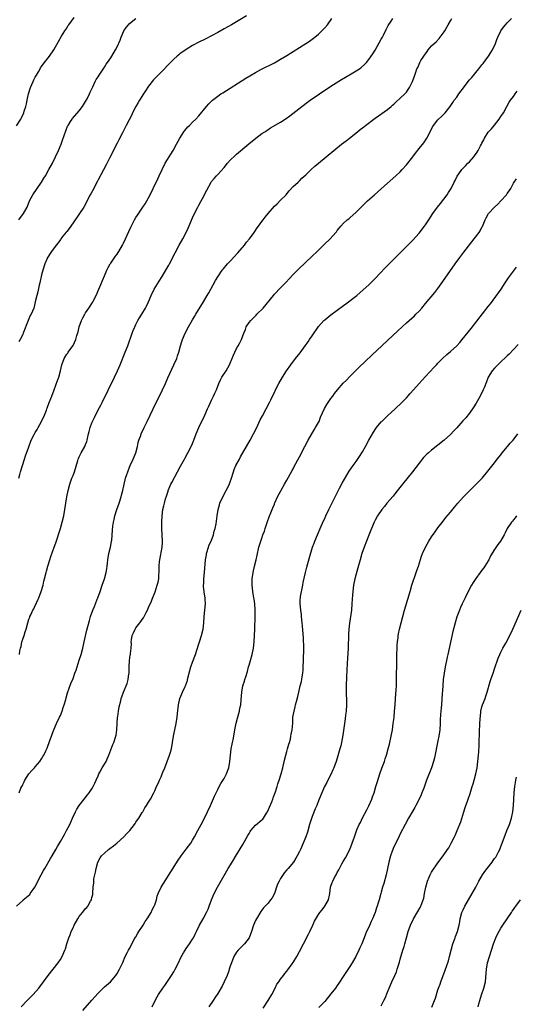
# Model space of a CAD drawing. Units: inches. Extents: x 2604000 to 2607000, y 1476000 to 1479000.
# Drawn here: x 2604364 to 2604522, y 1477276 to 1477589 of the extents above; entities that cross this region are included whole.
import ezdxf

# ---------------------------------------------------------------- set-up
doc = ezdxf.new("R2010")
doc.units = ezdxf.units.IN
doc.header["$MEASUREMENT"] = 0
doc.layers.add('LD26041476_10ft', color=93, linetype='Continuous')

msp = doc.modelspace()

# ---------------------------------------------------------------- linework, layer by layer
at = {"layer": 'LD26041476_10ft'}
for points, elevation in [([(2604436.17, 1477589.83), (2604431.33, 1477587), (2604429, 1477585.66), (2604427, 1477584.54), (2604425, 1477583.44), (2604423, 1477582.4), (2604421, 1477581.41), (2604419, 1477580.34), (2604417, 1477579.1), (2604415, 1477577.69), (2604414.61, 1477577.39), (2604414.14, 1477577), (2604413, 1477576.02), (2604411.95, 1477575), (2604409, 1477571.93), (2604407.53, 1477570.47), (2604407, 1477569.91), (2604406.57, 1477569.43), (2604405, 1477567.45), (2604404.01, 1477565.99), (2604403.36, 1477565), (2604402.14, 1477563), (2604401.74, 1477562.26), (2604401, 1477560.98), (2604399.96, 1477559), (2604399.65, 1477558.35), (2604398.8, 1477556.8), (2604397.89, 1477555), (2604397.61, 1477554.39), (2604397, 1477553.29), (2604396.69, 1477552.69), (2604395.57, 1477550.43), (2604395, 1477549.36), (2604394.62, 1477548.62), (2604393.55, 1477546.45), (2604392.57, 1477544.57), (2604391.53, 1477542.47), (2604389, 1477537.74), (2604388.76, 1477537.24), (2604388.18, 1477536.18), (2604387.57, 1477535), (2604386.68, 1477533.32), (2604386.5, 1477533), (2604384.4, 1477529), (2604383.1, 1477527), (2604381, 1477524.07), (2604379.76, 1477522.24), (2604379, 1477521.32), (2604378.87, 1477521.13), (2604377.8, 1477519.8), (2604377.18, 1477519), (2604377, 1477518.76), (2604376.28, 1477517.72), (2604375.61, 1477517), (2604374.13, 1477515), (2604373.72, 1477514.28), (2604373, 1477513.2), (2604372.88, 1477513), (2604372.77, 1477512.77), (2604372.01, 1477511), (2604371.39, 1477509), (2604371, 1477507.56), (2604370.46, 1477505), (2604370.28, 1477504.28), (2604369.81, 1477502.19), (2604369.45, 1477501), (2604368.98, 1477499), (2604368.63, 1477497.37), (2604368.5, 1477497), (2604367.65, 1477495), (2604367.42, 1477494.58), (2604366.69, 1477493), (2604365.16, 1477489), (2604365, 1477488.63), (2604364.21, 1477487), (2604363.77, 1477486.23)], 8980), ([(2604363, 1477554.84), (2604364.41, 1477557), (2604364.62, 1477557.38), (2604365.35, 1477559), (2604365.48, 1477559.48), (2604365.96, 1477561), (2604366.18, 1477561.82), (2604366.43, 1477563), (2604366.89, 1477565), (2604367.5, 1477567), (2604368.33, 1477569), (2604368.54, 1477569.46), (2604369, 1477570.29), (2604369.4, 1477571), (2604369.99, 1477571.99), (2604370.56, 1477573), (2604370.71, 1477573.29), (2604371, 1477573.7), (2604371.5, 1477574.5), (2604373.49, 1477577), (2604374.85, 1477579), (2604376.35, 1477581.65), (2604377.37, 1477583.37), (2604378.37, 1477585), (2604379, 1477585.92), (2604379.4, 1477586.6), (2604379.67, 1477587), (2604381.33, 1477589.33)], 8960), ([(2604363, 1477307), (2604365, 1477308.85), (2604365.2, 1477309), (2604367.23, 1477310.77), (2604367.41, 1477311), (2604368.35, 1477312.35), (2604368.82, 1477313), (2604370.86, 1477317), (2604371.65, 1477318.35), (2604372.01, 1477319), (2604373.85, 1477322.15), (2604374.32, 1477323), (2604375.49, 1477325), (2604376.07, 1477325.93), (2604377, 1477327.51), (2604377.87, 1477329), (2604378.27, 1477329.73), (2604378.95, 1477331), (2604379.96, 1477333), (2604380.27, 1477333.73), (2604380.86, 1477335), (2604381.75, 1477337), (2604382.17, 1477337.83), (2604383, 1477339.04), (2604384.58, 1477341), (2604385.63, 1477342.37), (2604386.12, 1477343), (2604387, 1477344.29), (2604387.4, 1477345), (2604387.89, 1477346.11), (2604388.34, 1477347), (2604389, 1477348.44), (2604389.23, 1477349), (2604389.54, 1477349.54), (2604390.27, 1477351), (2604391, 1477352.13), (2604391.5, 1477353), (2604391.99, 1477354.01), (2604392.42, 1477355), (2604393.65, 1477358.35), (2604393.95, 1477359), (2604394.61, 1477361), (2604394.7, 1477361.3), (2604394.96, 1477363), (2604395.17, 1477367), (2604395.21, 1477367.21), (2604395.43, 1477369), (2604395.65, 1477370.35), (2604396.2, 1477372.2), (2604396.35, 1477373), (2604396.47, 1477373.53), (2604397.04, 1477375), (2604398.21, 1477377.79), (2604398.55, 1477379), (2604398.77, 1477380.77), (2604398.82, 1477381), (2604398.87, 1477383), (2604398.98, 1477385.02), (2604399.21, 1477386.79), (2604399.25, 1477387), (2604399.27, 1477387.27), (2604399.46, 1477389), (2604399.54, 1477390.46), (2604399.51, 1477391), (2604399.57, 1477391.57), (2604399.81, 1477393), (2604400.21, 1477393.79), (2604400.73, 1477395), (2604401, 1477395.37), (2604402.25, 1477397), (2604402.59, 1477397.41), (2604403, 1477398.07), (2604403.42, 1477398.58), (2604403.66, 1477399), (2604404.29, 1477400.29), (2604404.66, 1477401), (2604405, 1477401.89), (2604405.91, 1477403.91), (2604406.17, 1477404.56), (2604407.1, 1477406.9), (2604407.79, 1477409), (2604408.05, 1477409.95), (2604408.23, 1477411), (2604408.32, 1477412.32), (2604408.39, 1477413), (2604408.42, 1477415), (2604408.54, 1477416.54), (2604408.56, 1477417), (2604409.31, 1477421), (2604409.4, 1477422.6), (2604409.41, 1477423), (2604409.2, 1477427), (2604409.22, 1477429), (2604409.31, 1477431), (2604409.55, 1477433), (2604409.87, 1477434.13), (2604410.04, 1477435), (2604410.43, 1477436.43), (2604410.74, 1477437.26), (2604411, 1477438.15), (2604411.22, 1477438.78), (2604411.28, 1477439), (2604412.1, 1477441), (2604412.39, 1477441.61), (2604414.25, 1477445), (2604415.19, 1477446.81), (2604416.41, 1477449), (2604416.61, 1477449.39), (2604417.53, 1477451), (2604418.55, 1477453), (2604419, 1477453.99), (2604419.43, 1477455), (2604420.17, 1477457), (2604420.97, 1477459), (2604422.94, 1477463), (2604423.8, 1477465), (2604424.14, 1477465.86), (2604425, 1477467.7), (2604425.64, 1477469), (2604426.06, 1477469.94), (2604426.56, 1477471), (2604427.34, 1477473), (2604427.85, 1477474.15), (2604428.33, 1477475), (2604429.67, 1477477), (2604430.79, 1477479), (2604431, 1477479.5), (2604432, 1477482), (2604432.44, 1477483), (2604433, 1477484.12), (2604433.49, 1477485), (2604434.01, 1477485.99), (2604434.51, 1477487), (2604435.25, 1477489), (2604435.8, 1477490.2), (2604436.09, 1477491), (2604437, 1477492.36), (2604437.51, 1477493), (2604439, 1477494.57), (2604439.24, 1477494.76), (2604439.48, 1477495), (2604441.41, 1477497), (2604444.68, 1477501), (2604445, 1477501.36), (2604447, 1477503.38), (2604448.77, 1477505.23), (2604449.73, 1477506.27), (2604451, 1477507.61), (2604452.69, 1477509.31), (2604457, 1477513.48), (2604458.59, 1477515), (2604460.86, 1477517.14), (2604462.78, 1477519), (2604464.56, 1477521), (2604464.76, 1477521.24), (2604465, 1477521.6), (2604465.64, 1477522.36), (2604466.12, 1477523), (2604467, 1477523.96), (2604468.16, 1477525), (2604468.65, 1477525.35), (2604469, 1477525.65), (2604471, 1477527.44), (2604472.55, 1477529), (2604473.81, 1477530.19), (2604474.62, 1477531), (2604476.8, 1477533), (2604479.04, 1477535), (2604483.58, 1477539), (2604485, 1477540.3), (2604485.68, 1477541), (2604487, 1477542.44), (2604489, 1477545.01), (2604489.83, 1477546.17), (2604491, 1477547.63), (2604492.48, 1477549.52), (2604493.5, 1477551), (2604494.57, 1477553), (2604495, 1477553.96), (2604495.36, 1477554.64), (2604495.6, 1477555), (2604497, 1477556.76), (2604497.23, 1477557), (2604498.14, 1477557.86), (2604499.29, 1477559), (2604500.9, 1477561), (2604501.72, 1477562.28), (2604502.21, 1477563), (2604503, 1477564.02), (2604503.64, 1477565), (2604505.4, 1477567.4), (2604506.62, 1477569), (2604507, 1477569.44), (2604507.76, 1477570.24), (2604509, 1477571.8), (2604510.02, 1477573), (2604511, 1477574.25), (2604511.34, 1477574.66), (2604513.11, 1477577), (2604513.82, 1477578.18), (2604514.37, 1477579), (2604515.34, 1477581), (2604515.76, 1477582.24), (2604516.07, 1477583), (2604517, 1477585), (2604517.8, 1477586.2), (2604518.43, 1477587), (2604519, 1477587.61), (2604520.43, 1477589)], 9020), ([(2604363.74, 1477525), (2604364.26, 1477525.74), (2604365, 1477526.74), (2604365.21, 1477527), (2604366.39, 1477529), (2604367.2, 1477531), (2604368.26, 1477533), (2604371, 1477537), (2604371.77, 1477538.23), (2604372.21, 1477539), (2604373.36, 1477541), (2604374.44, 1477543), (2604375.46, 1477545), (2604376.39, 1477547), (2604377.21, 1477549), (2604377.68, 1477550.32), (2604378.7, 1477553.3), (2604379.28, 1477554.72), (2604379.43, 1477555), (2604380.21, 1477556.21), (2604380.68, 1477557), (2604380.81, 1477557.19), (2604383, 1477559.6), (2604384.01, 1477561), (2604385, 1477562.59), (2604385.47, 1477563.47), (2604386.21, 1477565), (2604386.41, 1477565.59), (2604387.25, 1477567.25), (2604388.09, 1477569), (2604388.41, 1477569.59), (2604389, 1477570.48), (2604389.31, 1477571), (2604391, 1477573.48), (2604391.58, 1477574.42), (2604392, 1477575), (2604393, 1477576.48), (2604393.33, 1477577), (2604394.52, 1477579), (2604395, 1477579.93), (2604395.96, 1477582.04), (2604396.26, 1477583), (2604397.16, 1477585), (2604397.91, 1477586.09), (2604398.66, 1477587), (2604399, 1477587.33), (2604401, 1477588.96)], 8970), ([(2604363.82, 1477443), (2604364.14, 1477444.14), (2604364.34, 1477445), (2604365.57, 1477449), (2604365.92, 1477450.08), (2604366.94, 1477452.94), (2604367.73, 1477455), (2604368.71, 1477457), (2604369, 1477457.45), (2604369.57, 1477458.43), (2604369.87, 1477459), (2604371.02, 1477461), (2604371.94, 1477463), (2604372.56, 1477464.56), (2604372.71, 1477465), (2604372.77, 1477465.23), (2604373, 1477465.82), (2604373.3, 1477466.7), (2604373.45, 1477467), (2604374.25, 1477469), (2604374.98, 1477471), (2604376.03, 1477473.97), (2604376.44, 1477475), (2604377.04, 1477477), (2604377.46, 1477479), (2604378.16, 1477481), (2604378.5, 1477481.5), (2604379, 1477482.3), (2604379.32, 1477482.68), (2604379.51, 1477483), (2604380.96, 1477485), (2604381, 1477485.08), (2604381.89, 1477487), (2604382.22, 1477488.22), (2604382.61, 1477489.39), (2604382.97, 1477491), (2604383.66, 1477493), (2604384.11, 1477493.89), (2604384.71, 1477495), (2604385, 1477495.46), (2604386.08, 1477497), (2604386.42, 1477497.58), (2604387, 1477498.48), (2604387.22, 1477498.78), (2604387.35, 1477499), (2604388.38, 1477501), (2604389.24, 1477503), (2604391, 1477507.27), (2604391.75, 1477509), (2604392.16, 1477509.84), (2604392.81, 1477511), (2604393, 1477511.29), (2604394.53, 1477513.47), (2604395, 1477514.12), (2604395.36, 1477514.64), (2604395.58, 1477515), (2604396.72, 1477517), (2604397, 1477517.55), (2604397.69, 1477519), (2604398.72, 1477521.28), (2604399.35, 1477522.65), (2604400.57, 1477525), (2604401, 1477525.73), (2604401.5, 1477526.5), (2604403.21, 1477529), (2604403.9, 1477530.1), (2604404.42, 1477531), (2604405.5, 1477533), (2604406.51, 1477535), (2604407.95, 1477538.05), (2604408.36, 1477539), (2604409.3, 1477541), (2604410.33, 1477543), (2604411, 1477544.18), (2604412.08, 1477545.92), (2604412.79, 1477547), (2604413.9, 1477549), (2604414.98, 1477551), (2604416.27, 1477553), (2604416.58, 1477553.42), (2604417.5, 1477554.5), (2604418.03, 1477555), (2604419, 1477556), (2604420.04, 1477557), (2604421, 1477558.09), (2604423.38, 1477561), (2604424.17, 1477561.83), (2604425.18, 1477562.82), (2604425.39, 1477563), (2604427, 1477564.27), (2604428.01, 1477565), (2604428.6, 1477565.4), (2604435.96, 1477570.04), (2604437.22, 1477570.78), (2604439, 1477571.79), (2604440.74, 1477572.74), (2604445, 1477574.93), (2604447, 1477576.02), (2604449, 1477577.22), (2604451, 1477578.47), (2604455, 1477581.02), (2604456.2, 1477581.8), (2604457, 1477582.35), (2604457.86, 1477583), (2604459, 1477583.94), (2604460.08, 1477585), (2604461, 1477585.99), (2604461.86, 1477587), (2604463.28, 1477589)], 8990), ([(2604363.86, 1477343), (2604364.45, 1477344.45), (2604364.7, 1477345), (2604364.82, 1477345.18), (2604365, 1477345.63), (2604365.46, 1477346.54), (2604365.67, 1477347), (2604367, 1477349.08), (2604367.89, 1477350.11), (2604368.77, 1477351), (2604369, 1477351.26), (2604370.46, 1477353), (2604371, 1477353.76), (2604371.44, 1477354.56), (2604371.71, 1477355), (2604372.33, 1477356.32), (2604372.77, 1477357.23), (2604373.59, 1477359.59), (2604374.13, 1477361), (2604374.4, 1477361.6), (2604374.92, 1477363), (2604375.78, 1477365), (2604376.74, 1477367), (2604377, 1477367.58), (2604377.58, 1477369), (2604377.9, 1477370.1), (2604378.21, 1477371), (2604378.69, 1477372.69), (2604378.81, 1477373.19), (2604379.27, 1477374.73), (2604380.27, 1477377.74), (2604381, 1477379.36), (2604381.63, 1477381), (2604381.97, 1477381.97), (2604383, 1477385.13), (2604383.58, 1477387), (2604384.14, 1477389), (2604384.59, 1477391), (2604385.37, 1477394.63), (2604386.21, 1477397.79), (2604386.59, 1477399), (2604387.3, 1477401), (2604387.78, 1477402.22), (2604388.1, 1477403), (2604388.71, 1477404.56), (2604388.88, 1477405), (2604389.59, 1477407), (2604390.24, 1477409), (2604390.97, 1477411), (2604391.59, 1477413), (2604391.8, 1477414.2), (2604391.9, 1477415), (2604391.98, 1477415.98), (2604392.09, 1477417), (2604392.43, 1477419), (2604392.9, 1477421), (2604393.2, 1477422.8), (2604393.25, 1477423), (2604393.31, 1477423.31), (2604393.59, 1477426.41), (2604393.66, 1477427.66), (2604393.9, 1477429), (2604394.13, 1477429.87), (2604394.32, 1477431), (2604394.97, 1477433), (2604395.69, 1477435), (2604396.32, 1477437), (2604396.43, 1477437.57), (2604396.79, 1477439), (2604397.21, 1477441), (2604397.56, 1477442.44), (2604397.72, 1477443), (2604398.07, 1477444.07), (2604398.39, 1477445), (2604399, 1477446.44), (2604399.22, 1477447), (2604400.1, 1477449), (2604400.92, 1477451), (2604401.49, 1477453), (2604401.75, 1477454.25), (2604401.97, 1477455), (2604402.51, 1477456.51), (2604402.67, 1477457), (2604403.58, 1477459), (2604404.55, 1477461), (2604406.5, 1477465), (2604409.47, 1477471), (2604410.39, 1477473), (2604411.16, 1477474.84), (2604412.39, 1477477.61), (2604413.09, 1477479), (2604413.96, 1477481), (2604414.23, 1477481.77), (2604414.63, 1477483), (2604415.18, 1477485), (2604415.62, 1477486.38), (2604415.79, 1477487), (2604416.6, 1477489), (2604417.67, 1477491), (2604419, 1477493.27), (2604419.66, 1477494.34), (2604420.03, 1477495), (2604422.47, 1477499), (2604423.66, 1477501), (2604424.13, 1477501.87), (2604424.78, 1477503), (2604426.28, 1477505.72), (2604427, 1477506.92), (2604428.46, 1477509), (2604428.69, 1477509.31), (2604430.16, 1477511), (2604431, 1477511.86), (2604433.43, 1477514.57), (2604435.46, 1477517), (2604436.13, 1477517.87), (2604437.05, 1477519), (2604438.54, 1477521), (2604439.54, 1477522.46), (2604439.96, 1477523), (2604441, 1477524.48), (2604441.42, 1477525), (2604442.1, 1477525.9), (2604443, 1477527.03), (2604445, 1477529.31), (2604445.87, 1477530.13), (2604447, 1477531.25), (2604448.72, 1477533), (2604449, 1477533.32), (2604449.74, 1477534.26), (2604451, 1477535.56), (2604452.54, 1477537), (2604452.78, 1477537.22), (2604453, 1477537.38), (2604453.79, 1477538.21), (2604455, 1477539.3), (2604456.7, 1477541), (2604457.9, 1477542.1), (2604459, 1477542.98), (2604466.38, 1477549), (2604467.85, 1477550.15), (2604468.86, 1477551), (2604471.4, 1477553), (2604472.32, 1477553.68), (2604473, 1477554.23), (2604473.44, 1477554.56), (2604473.99, 1477555), (2604477, 1477557.31), (2604481, 1477560.08), (2604482.11, 1477561), (2604482.59, 1477561.41), (2604483, 1477561.8), (2604483.59, 1477562.4), (2604485, 1477563.61), (2604486.46, 1477565), (2604487, 1477565.6), (2604487.56, 1477566.44), (2604487.96, 1477567), (2604488.95, 1477569), (2604489.63, 1477571), (2604489.93, 1477571.93), (2604490.32, 1477573), (2604490.56, 1477573.44), (2604491, 1477574.49), (2604491.24, 1477575), (2604491.59, 1477575.59), (2604492.5, 1477577), (2604493, 1477577.75), (2604493.55, 1477578.45), (2604493.94, 1477579), (2604495, 1477580.23), (2604495.79, 1477581), (2604496.43, 1477581.57), (2604497.42, 1477582.58), (2604497.76, 1477583), (2604499, 1477584.73), (2604499.18, 1477585), (2604499.79, 1477586.21), (2604500.3, 1477587), (2604501, 1477588.25), (2604501.46, 1477589)], 9010), ([(2604364.02, 1477387), (2604364.14, 1477388.14), (2604364.33, 1477389), (2604364.48, 1477389.52), (2604364.77, 1477391), (2604365, 1477391.84), (2604365.42, 1477393), (2604365.81, 1477394.19), (2604366.13, 1477395), (2604366.64, 1477397), (2604367, 1477398.16), (2604367.24, 1477398.76), (2604367.3, 1477399), (2604367.55, 1477399.55), (2604368.27, 1477401), (2604368.53, 1477401.47), (2604369, 1477402.48), (2604369.18, 1477402.82), (2604369.41, 1477403.41), (2604369.92, 1477404.56), (2604370.11, 1477405), (2604370.86, 1477407), (2604371.49, 1477409), (2604371.76, 1477410.24), (2604371.98, 1477411), (2604372.44, 1477413), (2604372.57, 1477413.43), (2604372.97, 1477415), (2604373.62, 1477417), (2604373.97, 1477418.03), (2604375, 1477420.99), (2604375.54, 1477422.46), (2604377.03, 1477427), (2604377.6, 1477429), (2604378.06, 1477431), (2604378.42, 1477433), (2604378.7, 1477435), (2604379.01, 1477437), (2604379.43, 1477439), (2604379.98, 1477441), (2604380.65, 1477443), (2604381, 1477443.85), (2604381.42, 1477445), (2604382.56, 1477448.56), (2604382.67, 1477449), (2604382.75, 1477449.25), (2604383, 1477449.74), (2604383.39, 1477450.61), (2604383.62, 1477451), (2604384.72, 1477453), (2604385, 1477453.69), (2604385.35, 1477454.65), (2604385.46, 1477455), (2604385.58, 1477455.58), (2604385.94, 1477457), (2604386.18, 1477457.82), (2604386.47, 1477459), (2604387, 1477460.5), (2604387.2, 1477461), (2604387.78, 1477462.22), (2604389, 1477464.61), (2604389.84, 1477466.16), (2604390.26, 1477467), (2604394.22, 1477475), (2604395.17, 1477477), (2604396.02, 1477479), (2604397.62, 1477483), (2604398.39, 1477485), (2604399.81, 1477489), (2604400.13, 1477489.87), (2604400.61, 1477491), (2604401, 1477491.78), (2604401.64, 1477493), (2604402.15, 1477493.85), (2604402.9, 1477495), (2604404.09, 1477497), (2604404.39, 1477497.61), (2604405.01, 1477499), (2604405.82, 1477501), (2604406.82, 1477503), (2604408.43, 1477505.57), (2604409.36, 1477507), (2604410.55, 1477509), (2604411.41, 1477510.59), (2604411.64, 1477511), (2604413.47, 1477514.53), (2604414.79, 1477517), (2604415.92, 1477519), (2604416.98, 1477521), (2604417.62, 1477522.38), (2604419, 1477525.6), (2604419.43, 1477526.57), (2604420.63, 1477529), (2604421, 1477529.72), (2604422.77, 1477533), (2604423, 1477533.48), (2604423.52, 1477534.48), (2604424.9, 1477537), (2604425, 1477537.14), (2604425.84, 1477538.16), (2604426.56, 1477539), (2604427, 1477539.44), (2604429, 1477541.66), (2604430.15, 1477543), (2604431, 1477543.93), (2604432.55, 1477545.45), (2604433, 1477545.86), (2604436.89, 1477549.11), (2604439.09, 1477551), (2604441, 1477552.39), (2604441.93, 1477553), (2604442.58, 1477553.42), (2604443.82, 1477554.18), (2604447, 1477556.05), (2604448.77, 1477557.23), (2604449.92, 1477558.08), (2604453.7, 1477561), (2604455.59, 1477562.41), (2604456.4, 1477563), (2604459.31, 1477565), (2604463, 1477567.42), (2604466.39, 1477569.61), (2604467.63, 1477570.37), (2604469.4, 1477571.4), (2604471, 1477572.31), (2604472.05, 1477573), (2604472.61, 1477573.39), (2604473.66, 1477574.34), (2604474.26, 1477575), (2604475, 1477575.9), (2604475.81, 1477577), (2604476.28, 1477577.72), (2604477, 1477578.88), (2604479, 1477582.38), (2604479.33, 1477583), (2604479.68, 1477583.68), (2604480.54, 1477585.46), (2604481, 1477586.28), (2604481.23, 1477586.77), (2604482.11, 1477588.11), (2604482.67, 1477589)], 9000), ([(2604364.54, 1477275), (2604366.45, 1477277), (2604367.67, 1477278.33), (2604368.34, 1477279), (2604370.11, 1477281), (2604371.67, 1477283), (2604373.13, 1477285), (2604376.28, 1477289), (2604377, 1477290.06), (2604377.56, 1477291), (2604378.41, 1477293), (2604378.57, 1477293.43), (2604379.02, 1477295.02), (2604379.65, 1477297), (2604380.08, 1477297.92), (2604380.43, 1477299), (2604381, 1477300.18), (2604381.38, 1477301), (2604382.51, 1477303), (2604383, 1477303.73), (2604384.01, 1477305), (2604384.43, 1477305.57), (2604385, 1477306.27), (2604385.37, 1477306.63), (2604385.68, 1477307), (2604386.57, 1477308.57), (2604386.83, 1477309), (2604386.87, 1477309.13), (2604387, 1477309.73), (2604387.25, 1477310.75), (2604387.28, 1477311), (2604387.28, 1477311.28), (2604387.42, 1477313), (2604387.6, 1477314.4), (2604387.6, 1477315), (2604387.66, 1477315.66), (2604387.91, 1477317), (2604388.14, 1477317.86), (2604388.34, 1477319), (2604388.92, 1477321), (2604389.63, 1477322.37), (2604390.08, 1477323), (2604391, 1477323.9), (2604392.32, 1477325), (2604392.7, 1477325.3), (2604393.85, 1477326.15), (2604394.92, 1477327), (2604397.19, 1477329), (2604398.03, 1477329.97), (2604399.02, 1477331), (2604400.54, 1477333), (2604400.71, 1477333.29), (2604401, 1477333.69), (2604401.53, 1477334.47), (2604401.92, 1477335), (2604403, 1477336.76), (2604403.16, 1477337), (2604403.8, 1477338.2), (2604404.36, 1477339), (2604405, 1477340.05), (2604405.6, 1477341), (2604406.67, 1477343), (2604407, 1477343.69), (2604407.57, 1477345), (2604408.05, 1477345.95), (2604408.49, 1477347), (2604409, 1477348.13), (2604409.37, 1477349), (2604409.6, 1477349.6), (2604410.18, 1477351), (2604410.94, 1477353), (2604411.67, 1477355), (2604411.98, 1477355.98), (2604412.26, 1477357), (2604412.65, 1477359), (2604412.96, 1477360.96), (2604413.35, 1477363), (2604413.77, 1477365), (2604414.12, 1477367), (2604414.26, 1477368.26), (2604414.49, 1477371), (2604414.93, 1477373), (2604415.59, 1477374.41), (2604415.84, 1477375), (2604416.56, 1477376.56), (2604416.78, 1477377), (2604417.34, 1477378.66), (2604417.44, 1477379), (2604418.12, 1477381.88), (2604418.44, 1477383), (2604419, 1477384.55), (2604419.93, 1477387), (2604420.34, 1477388.34), (2604421, 1477390.33), (2604421.19, 1477391), (2604421.85, 1477393), (2604422.36, 1477395), (2604422.56, 1477397), (2604422.65, 1477399), (2604423.09, 1477403), (2604423.02, 1477404.56), (2604423, 1477405), (2604422.71, 1477406.71), (2604422.7, 1477407), (2604422.52, 1477408.52), (2604422.51, 1477409), (2604422.55, 1477409.45), (2604422.59, 1477411), (2604422.79, 1477413), (2604423.13, 1477417), (2604423.38, 1477418.62), (2604423.45, 1477419), (2604423.69, 1477419.69), (2604424.26, 1477421.74), (2604424.88, 1477423), (2604425.67, 1477425), (2604425.91, 1477426.09), (2604426.21, 1477427), (2604426.47, 1477428.47), (2604426.78, 1477431), (2604427.1, 1477433), (2604427.53, 1477434.47), (2604427.72, 1477435), (2604428.62, 1477437), (2604429.7, 1477439), (2604430.7, 1477441), (2604430.79, 1477441.21), (2604431, 1477441.75), (2604431.31, 1477442.69), (2604432, 1477445), (2604432.26, 1477445.74), (2604432.81, 1477447), (2604433.87, 1477449), (2604434.27, 1477449.73), (2604436.17, 1477453), (2604437.3, 1477455), (2604438.38, 1477457), (2604439.38, 1477459), (2604440.54, 1477461.46), (2604441.2, 1477462.8), (2604442.4, 1477465), (2604443.45, 1477467), (2604443.87, 1477467.87), (2604444.59, 1477469.41), (2604445, 1477470.2), (2604445.39, 1477471), (2604446.46, 1477473), (2604447.64, 1477475), (2604448.89, 1477477), (2604450.21, 1477479), (2604451.72, 1477481), (2604453.19, 1477482.81), (2604454.8, 1477485), (2604455.72, 1477486.28), (2604456.2, 1477487), (2604457, 1477488.14), (2604459, 1477491.12), (2604460.68, 1477493), (2604461, 1477493.3), (2604463, 1477494.85), (2604465, 1477496.3), (2604467, 1477497.78), (2604467.71, 1477498.29), (2604471.17, 1477501), (2604473.25, 1477502.75), (2604475, 1477504.34), (2604475.68, 1477505), (2604477, 1477506.33), (2604480.24, 1477509.76), (2604481.48, 1477511), (2604487, 1477516.49), (2604489, 1477518.55), (2604491, 1477520.79), (2604492.72, 1477523), (2604493, 1477523.38), (2604494.1, 1477525), (2604495.41, 1477527), (2604496.82, 1477529), (2604497.79, 1477530.21), (2604499.91, 1477533), (2604500.31, 1477533.69), (2604501.16, 1477535), (2604502.18, 1477537), (2604502.47, 1477537.53), (2604503.13, 1477538.87), (2604503.67, 1477539.67), (2604504.61, 1477541), (2604505, 1477541.44), (2604505.81, 1477542.19), (2604506.55, 1477543), (2604507, 1477543.46), (2604508.38, 1477545), (2604508.66, 1477545.34), (2604509.46, 1477546.54), (2604509.75, 1477547), (2604510.56, 1477548.56), (2604510.8, 1477549), (2604511, 1477549.4), (2604511.57, 1477550.43), (2604511.84, 1477551), (2604513, 1477552.85), (2604513.12, 1477553), (2604514.05, 1477553.95), (2604515, 1477555.07), (2604516.49, 1477557), (2604517, 1477557.8), (2604517.8, 1477559), (2604518.89, 1477561), (2604519.66, 1477562.34), (2604520.09, 1477563), (2604521, 1477564.19), (2604521.55, 1477565), (2604522.16, 1477565.84)], 9030), ([(2604384.15, 1477273.85), (2604387, 1477277.16), (2604389, 1477279.43), (2604391, 1477281.36), (2604392.91, 1477283), (2604394.57, 1477285), (2604395, 1477285.66), (2604395.8, 1477287), (2604396.84, 1477289.16), (2604397.6, 1477291), (2604398.21, 1477292.21), (2604398.61, 1477293), (2604399, 1477293.62), (2604399.51, 1477294.49), (2604399.74, 1477295), (2604400.59, 1477296.59), (2604400.88, 1477297.12), (2604401, 1477297.31), (2604401.58, 1477298.42), (2604401.91, 1477299), (2604403.25, 1477301), (2604403.89, 1477302.11), (2604404.62, 1477303), (2604405.83, 1477305), (2604406.17, 1477305.83), (2604406.84, 1477307), (2604407, 1477307.44), (2604407.49, 1477309), (2604407.79, 1477310.21), (2604408.1, 1477311), (2604409.04, 1477313), (2604409.75, 1477314.25), (2604412.06, 1477317.94), (2604414.41, 1477321.59), (2604415.39, 1477323), (2604417, 1477325.08), (2604418.4, 1477327), (2604419, 1477327.96), (2604419.62, 1477329), (2604420.7, 1477331), (2604421.74, 1477333), (2604422.76, 1477335), (2604423.75, 1477337), (2604424.69, 1477339), (2604426.01, 1477341.99), (2604426.47, 1477343), (2604427, 1477344.1), (2604427.47, 1477345), (2604428.03, 1477345.97), (2604429, 1477347.53), (2604429.84, 1477349), (2604430.25, 1477350.25), (2604430.55, 1477351), (2604430.85, 1477353), (2604431.01, 1477354.99), (2604431.28, 1477357), (2604431.55, 1477358.45), (2604431.69, 1477359), (2604431.88, 1477359.88), (2604432.09, 1477361), (2604432.41, 1477363), (2604432.83, 1477365.17), (2604433.25, 1477366.75), (2604433.47, 1477367.47), (2604433.9, 1477369), (2604434.07, 1477369.93), (2604434.35, 1477371), (2604434.5, 1477372.5), (2604434.62, 1477375), (2604435.02, 1477377), (2604435.53, 1477378.47), (2604435.66, 1477379), (2604435.9, 1477379.9), (2604436.44, 1477381.56), (2604436.82, 1477383), (2604437, 1477383.59), (2604437.38, 1477385), (2604437.96, 1477387), (2604438.42, 1477389), (2604438.62, 1477391), (2604438.75, 1477395), (2604438.94, 1477399), (2604438.94, 1477401), (2604438.76, 1477403), (2604438.54, 1477404.54), (2604438.54, 1477404.56), (2604438.45, 1477405), (2604438.27, 1477406.27), (2604438.13, 1477407), (2604438.04, 1477408.04), (2604437.93, 1477409), (2604437.96, 1477411), (2604438.25, 1477413), (2604438.7, 1477415), (2604439.18, 1477417), (2604439.5, 1477418.5), (2604440.07, 1477421), (2604440.3, 1477421.7), (2604440.67, 1477423), (2604441, 1477423.88), (2604441.39, 1477425), (2604441.83, 1477426.17), (2604442.09, 1477427), (2604442.82, 1477429.18), (2604443.35, 1477430.65), (2604443.92, 1477431.92), (2604444.33, 1477433), (2604444.48, 1477433.52), (2604445, 1477434.66), (2604445.1, 1477434.9), (2604445.29, 1477435.29), (2604446.02, 1477437), (2604447.06, 1477438.94), (2604448.23, 1477441), (2604449, 1477442.3), (2604450.65, 1477445.35), (2604451, 1477445.95), (2604451.35, 1477446.65), (2604453, 1477449.76), (2604454.66, 1477453), (2604455.72, 1477455), (2604457.68, 1477458.32), (2604458.12, 1477459), (2604459, 1477460.62), (2604459.2, 1477461), (2604459.69, 1477462.31), (2604460.96, 1477465.04), (2604461.67, 1477466.33), (2604462.12, 1477467), (2604463, 1477468.22), (2604463.54, 1477469), (2604464.16, 1477469.84), (2604465.09, 1477471), (2604466.92, 1477473.08), (2604467.89, 1477474.11), (2604469, 1477475.24), (2604470.79, 1477477), (2604471.91, 1477478.09), (2604476.02, 1477481.98), (2604484.27, 1477489.73), (2604487, 1477492.25), (2604489.51, 1477494.49), (2604490.01, 1477495), (2604491, 1477496.05), (2604491.84, 1477497), (2604493, 1477498.44), (2604496.03, 1477501.97), (2604497, 1477503.22), (2604498.59, 1477505.41), (2604502.51, 1477511), (2604503.96, 1477513), (2604505.26, 1477514.74), (2604508.57, 1477519), (2604510.07, 1477521), (2604510.44, 1477521.56), (2604511, 1477522.66), (2604511.13, 1477522.87), (2604511.97, 1477525), (2604512.31, 1477525.69), (2604513.05, 1477527), (2604515.01, 1477529), (2604516.04, 1477529.96), (2604517, 1477531.06), (2604518.77, 1477533), (2604519, 1477533.34), (2604519.7, 1477534.3), (2604520.13, 1477535), (2604521, 1477536.64), (2604521.22, 1477537), (2604521.98, 1477538.02)], 9040), ([(2604406.11, 1477275), (2604407.1, 1477277), (2604407.8, 1477278.2), (2604408.22, 1477279), (2604409.57, 1477281), (2604410.16, 1477281.84), (2604412.31, 1477285), (2604413, 1477286.17), (2604413.52, 1477287), (2604414.55, 1477289), (2604415.31, 1477290.69), (2604416.16, 1477292.16), (2604416.62, 1477293), (2604417, 1477293.56), (2604418.04, 1477295), (2604419, 1477296.49), (2604419.29, 1477297), (2604419.88, 1477298.12), (2604420.28, 1477299), (2604421.26, 1477301), (2604422.35, 1477303), (2604423.47, 1477305), (2604423.95, 1477306.05), (2604424.3, 1477307), (2604424.97, 1477309), (2604425.82, 1477311), (2604426.93, 1477313.07), (2604430.35, 1477319), (2604431.54, 1477321), (2604433, 1477323.34), (2604435, 1477326.63), (2604436.54, 1477329.46), (2604437, 1477330.14), (2604437.3, 1477330.7), (2604437.54, 1477331), (2604439, 1477332.7), (2604441, 1477334.46), (2604441.3, 1477334.7), (2604441.56, 1477335), (2604442.51, 1477336.51), (2604442.84, 1477337), (2604443.5, 1477338.5), (2604444.16, 1477340.16), (2604444.48, 1477341), (2604444.61, 1477341.39), (2604445.35, 1477343.35), (2604445.89, 1477345), (2604446.12, 1477345.88), (2604446.53, 1477347), (2604447.17, 1477349), (2604447.7, 1477351), (2604448.17, 1477353), (2604448.68, 1477355), (2604449, 1477356.12), (2604449.23, 1477357), (2604449.58, 1477358.42), (2604449.78, 1477359), (2604450.09, 1477360.09), (2604450.29, 1477361), (2604450.37, 1477361.63), (2604450.66, 1477363), (2604450.83, 1477365.17), (2604450.91, 1477367), (2604451.25, 1477369), (2604451.65, 1477370.35), (2604451.77, 1477371), (2604451.99, 1477371.99), (2604452.43, 1477373.57), (2604452.75, 1477375), (2604453.26, 1477377), (2604453.6, 1477378.4), (2604453.73, 1477379), (2604453.86, 1477379.86), (2604454.06, 1477381), (2604454.13, 1477382.13), (2604454.21, 1477383), (2604454.28, 1477385), (2604454.28, 1477385.72), (2604454.35, 1477388.35), (2604454.33, 1477389), (2604454.33, 1477390.33), (2604454.29, 1477391), (2604454.24, 1477392.24), (2604453.92, 1477395.92), (2604453.86, 1477397), (2604453.68, 1477399), (2604453.61, 1477399.61), (2604453.4, 1477401), (2604453.16, 1477403), (2604453.26, 1477404.56), (2604453.28, 1477405), (2604453.34, 1477405.34), (2604454.08, 1477409), (2604454.21, 1477409.79), (2604454.92, 1477413), (2604455.34, 1477414.66), (2604456.2, 1477417.8), (2604457.18, 1477421), (2604457.64, 1477422.36), (2604457.88, 1477423), (2604458.7, 1477425), (2604459, 1477425.66), (2604459.56, 1477427), (2604460.62, 1477429.38), (2604461, 1477430.17), (2604461.37, 1477431), (2604462.36, 1477433), (2604463, 1477434.25), (2604465.75, 1477439.75), (2604466.6, 1477441.4), (2604467.3, 1477442.69), (2604468.81, 1477445.19), (2604470.09, 1477447), (2604471, 1477448.25), (2604472.12, 1477449.88), (2604473, 1477451.34), (2604473.93, 1477453), (2604475, 1477455), (2604476.48, 1477457.52), (2604477.27, 1477458.73), (2604477.48, 1477459), (2604479, 1477460.82), (2604479.17, 1477461), (2604481, 1477462.76), (2604483.43, 1477465), (2604485.54, 1477467), (2604487, 1477468.51), (2604488.2, 1477469.8), (2604489.2, 1477471), (2604491, 1477473.05), (2604491.95, 1477474.05), (2604493, 1477475.22), (2604495.82, 1477478.18), (2604496.54, 1477479), (2604497, 1477479.46), (2604498.44, 1477481), (2604499.79, 1477482.21), (2604501, 1477483.23), (2604502.98, 1477485), (2604503.94, 1477486.06), (2604504.74, 1477487), (2604507.52, 1477490.48), (2604513, 1477497.51), (2604513.66, 1477498.34), (2604516.22, 1477501.78), (2604517.07, 1477503), (2604518.41, 1477505), (2604519.43, 1477506.57), (2604519.73, 1477507), (2604521.98, 1477510.02)], 9050), ([(2604522.54, 1477485.46), (2604521, 1477483.82), (2604519.61, 1477482.39), (2604519, 1477481.83), (2604518.6, 1477481.4), (2604517, 1477479.89), (2604516.09, 1477479), (2604515, 1477477.9), (2604514.2, 1477477), (2604512.98, 1477475), (2604512.48, 1477473.52), (2604511.7, 1477471.7), (2604511.43, 1477471), (2604510.39, 1477469), (2604509.19, 1477466.81), (2604508.42, 1477465.58), (2604507, 1477463.61), (2604505.83, 1477462.17), (2604504.88, 1477461.12), (2604503.02, 1477458.98), (2604502.06, 1477457.94), (2604501, 1477456.83), (2604499, 1477455.02), (2604497, 1477453.44), (2604495, 1477451.89), (2604493.96, 1477451), (2604493.45, 1477450.55), (2604492.46, 1477449.54), (2604491, 1477447.76), (2604488.9, 1477445), (2604485.71, 1477441), (2604483.63, 1477438.37), (2604482.74, 1477437.26), (2604480.81, 1477435), (2604479.99, 1477434.01), (2604479.13, 1477433), (2604477.76, 1477431), (2604477, 1477429.66), (2604476.68, 1477429), (2604475.84, 1477427), (2604475, 1477424.9), (2604473.54, 1477421), (2604472.84, 1477419), (2604472.23, 1477417), (2604471.51, 1477414.49), (2604470.61, 1477411), (2604470.19, 1477409), (2604469.93, 1477407), (2604469.84, 1477405.84), (2604469.77, 1477404.56), (2604469.68, 1477403), (2604469.49, 1477401), (2604468.93, 1477396.93), (2604468.71, 1477395), (2604468.6, 1477393.4), (2604468.43, 1477389), (2604468.26, 1477385.74), (2604468.13, 1477384.13), (2604468.03, 1477381.97), (2604467.89, 1477379.89), (2604467.79, 1477377), (2604467.8, 1477375), (2604467.94, 1477371.94), (2604467.94, 1477371), (2604467.82, 1477369), (2604467.65, 1477367.65), (2604467.52, 1477366.48), (2604467.28, 1477365), (2604466.72, 1477361.28), (2604466.32, 1477359), (2604466.09, 1477357.91), (2604465.85, 1477357), (2604465.2, 1477354.8), (2604464.63, 1477353), (2604463.93, 1477351), (2604463.63, 1477350.37), (2604463.03, 1477349), (2604461.99, 1477347), (2604461.66, 1477346.34), (2604460.95, 1477345), (2604460.08, 1477343), (2604459.78, 1477342.22), (2604459, 1477340.44), (2604458.46, 1477339), (2604458.02, 1477337.98), (2604457, 1477335.52), (2604456.37, 1477333.63), (2604456.22, 1477333), (2604455.51, 1477330.49), (2604455, 1477329), (2604453.29, 1477325), (2604453, 1477324.37), (2604452.29, 1477323), (2604451.78, 1477322.22), (2604451.04, 1477321), (2604449.42, 1477319), (2604449, 1477318.51), (2604448.26, 1477317.74), (2604447, 1477315.8), (2604446.5, 1477315), (2604446.02, 1477313.98), (2604445.66, 1477313), (2604445, 1477311.04), (2604444.3, 1477309.7), (2604443.8, 1477309), (2604443, 1477308), (2604442.04, 1477307), (2604441.54, 1477306.46), (2604441, 1477305.77), (2604440.67, 1477305.33), (2604439.29, 1477303), (2604439, 1477302.44), (2604438.39, 1477301), (2604437.73, 1477299), (2604436.97, 1477297), (2604435.47, 1477295), (2604434.22, 1477293.78), (2604433.47, 1477293), (2604433, 1477292.38), (2604432.12, 1477291), (2604431.33, 1477289), (2604431, 1477287.92), (2604430.69, 1477287), (2604430.49, 1477286.49), (2604429.97, 1477285), (2604429.07, 1477282.93), (2604428.38, 1477281.62), (2604427, 1477279.24), (2604426.12, 1477277.88), (2604425.57, 1477277), (2604424.17, 1477275)], 9060), ([(2604441.42, 1477274.58), (2604442.99, 1477277.01), (2604444.24, 1477279), (2604445.27, 1477281), (2604445.79, 1477282.21), (2604446.4, 1477283), (2604447, 1477283.84), (2604447.87, 1477285), (2604448.34, 1477285.66), (2604449, 1477286.36), (2604449.25, 1477286.75), (2604450.7, 1477288.7), (2604451, 1477289.12), (2604452.16, 1477291), (2604453, 1477292.57), (2604454.23, 1477295), (2604455, 1477296.46), (2604455.25, 1477297), (2604455.86, 1477298.14), (2604456.23, 1477299), (2604457.23, 1477301), (2604457.79, 1477302.21), (2604459, 1477304.33), (2604459.49, 1477305), (2604460.17, 1477305.83), (2604461.03, 1477306.97), (2604462.18, 1477309), (2604462.55, 1477310.55), (2604462.68, 1477311), (2604462.9, 1477313), (2604463, 1477313.37), (2604463.43, 1477314.57), (2604463.56, 1477315), (2604464.08, 1477316.08), (2604464.6, 1477317), (2604464.77, 1477317.23), (2604465, 1477317.74), (2604465.49, 1477318.51), (2604465.69, 1477319), (2604466.48, 1477320.48), (2604466.85, 1477321.15), (2604467.6, 1477322.4), (2604468.99, 1477325.01), (2604469.79, 1477327), (2604470.47, 1477329), (2604471, 1477330.64), (2604471.21, 1477331.21), (2604471.99, 1477333), (2604472.36, 1477333.64), (2604473.05, 1477335.05), (2604474.42, 1477337.58), (2604475.08, 1477338.92), (2604475.95, 1477341), (2604476.21, 1477341.79), (2604476.68, 1477343), (2604477.31, 1477345), (2604477.69, 1477346.31), (2604478.51, 1477349), (2604479.14, 1477350.86), (2604479.97, 1477353), (2604480.21, 1477353.79), (2604480.66, 1477355), (2604481.22, 1477357), (2604481.57, 1477358.44), (2604481.72, 1477359), (2604482.17, 1477361), (2604482.54, 1477363), (2604482.82, 1477365), (2604483.04, 1477366.96), (2604483.24, 1477369), (2604483.39, 1477371), (2604483.5, 1477373), (2604483.68, 1477375.68), (2604483.79, 1477377), (2604483.88, 1477379), (2604483.9, 1477385), (2604483.94, 1477387), (2604484, 1477389), (2604484.05, 1477389.95), (2604484.13, 1477391), (2604484.31, 1477392.31), (2604484.38, 1477393), (2604484.47, 1477393.53), (2604484.78, 1477395), (2604485.28, 1477397), (2604486.4, 1477401), (2604487.43, 1477404.56), (2604488.13, 1477407), (2604488.75, 1477409), (2604490.11, 1477413), (2604490.32, 1477413.68), (2604490.79, 1477415), (2604491.8, 1477418.2), (2604492.11, 1477419), (2604493, 1477421), (2604494.13, 1477423), (2604495, 1477424.35), (2604496.09, 1477425.91), (2604497, 1477427.16), (2604498.66, 1477429.34), (2604499.55, 1477430.45), (2604501, 1477432.19), (2604502.25, 1477433.75), (2604503.31, 1477435), (2604505.16, 1477437), (2604509, 1477440.92), (2604510.05, 1477441.95), (2604511.05, 1477443), (2604512.87, 1477445.13), (2604513.71, 1477446.29), (2604515, 1477447.84), (2604515.87, 1477449), (2604517, 1477450.37), (2604517.43, 1477451), (2604519.09, 1477453), (2604519.97, 1477454.03), (2604520.91, 1477455), (2604522.4, 1477457)], 9070), ([(2604522.03, 1477431), (2604521.59, 1477430.41), (2604521, 1477429.76), (2604520.68, 1477429.32), (2604520.38, 1477429), (2604519.04, 1477427), (2604518.4, 1477425.6), (2604518.03, 1477425), (2604516.84, 1477423), (2604516.08, 1477421.92), (2604515, 1477420.35), (2604513.76, 1477418.24), (2604513.14, 1477417), (2604513, 1477416.75), (2604511.95, 1477415), (2604511.56, 1477414.44), (2604511, 1477413.7), (2604510.45, 1477413), (2604509, 1477411.09), (2604508.17, 1477409.83), (2604507.69, 1477409), (2604506.63, 1477407), (2604505.64, 1477405), (2604505.43, 1477404.56), (2604504.7, 1477403), (2604504.17, 1477401.83), (2604503.83, 1477401), (2604503.06, 1477398.94), (2604502.49, 1477397), (2604501.79, 1477394.21), (2604500.1, 1477387), (2604499.9, 1477386.1), (2604499.68, 1477385), (2604499.32, 1477383), (2604498.99, 1477381.01), (2604498.71, 1477379), (2604498.52, 1477377), (2604498.29, 1477373), (2604498.1, 1477371), (2604497.98, 1477370.02), (2604497.91, 1477369), (2604497.87, 1477367.87), (2604497.75, 1477366.25), (2604497.72, 1477365), (2604497.59, 1477363), (2604497.29, 1477361), (2604497, 1477359.5), (2604496.57, 1477357.43), (2604496.29, 1477356.29), (2604495.89, 1477354.11), (2604495.58, 1477353), (2604494.97, 1477351), (2604493.41, 1477347), (2604492.5, 1477344.5), (2604491.92, 1477343), (2604491.63, 1477342.37), (2604491.04, 1477341), (2604490.01, 1477339), (2604489.63, 1477338.37), (2604489, 1477337.25), (2604487.67, 1477335), (2604486.6, 1477333), (2604485, 1477329.95), (2604484.7, 1477329.3), (2604483.4, 1477326.6), (2604483, 1477325.81), (2604482.49, 1477324.49), (2604481.97, 1477323), (2604481.44, 1477321), (2604480.55, 1477317), (2604479.79, 1477314.21), (2604479.41, 1477313), (2604479, 1477311.43), (2604478.87, 1477311), (2604478.32, 1477309), (2604478.04, 1477308.04), (2604477.7, 1477307), (2604477.49, 1477306.51), (2604477.01, 1477305), (2604476.19, 1477303), (2604475.81, 1477302.19), (2604475, 1477300.35), (2604474.34, 1477299), (2604473.93, 1477298.07), (2604473.56, 1477297), (2604473, 1477295.54), (2604472.77, 1477295), (2604472.2, 1477293.8), (2604471.86, 1477293), (2604470.88, 1477291), (2604469.74, 1477289), (2604469, 1477287.87), (2604467.04, 1477285), (2604465.46, 1477282.54), (2604465, 1477281.84), (2604464.41, 1477281), (2604463, 1477279.15), (2604461, 1477276.77), (2604459.18, 1477274.82)], 9080), ([(2604479, 1477275.31), (2604479.83, 1477277), (2604480.2, 1477277.8), (2604481, 1477279.74), (2604481.5, 1477281), (2604482.38, 1477283), (2604483.31, 1477285), (2604483.79, 1477286.21), (2604484.07, 1477287), (2604484.74, 1477289.26), (2604485, 1477290.23), (2604485.89, 1477293), (2604486.23, 1477294.23), (2604486.46, 1477295), (2604486.98, 1477297), (2604487.58, 1477299), (2604488.31, 1477301), (2604489.25, 1477303), (2604490.66, 1477305.34), (2604491.38, 1477306.62), (2604491.56, 1477307), (2604491.86, 1477307.86), (2604492.32, 1477309), (2604492.47, 1477309.53), (2604492.78, 1477311), (2604493.16, 1477313), (2604493.72, 1477315), (2604494.25, 1477316.25), (2604494.57, 1477317), (2604495, 1477317.8), (2604497, 1477320.82), (2604498.65, 1477323), (2604500.05, 1477325), (2604500.42, 1477325.58), (2604501.25, 1477327), (2604502.26, 1477329), (2604502.5, 1477329.5), (2604503.15, 1477331), (2604504.25, 1477333.75), (2604505.21, 1477337), (2604505.69, 1477338.31), (2604505.89, 1477339), (2604506.36, 1477340.36), (2604506.71, 1477341.29), (2604507, 1477342.21), (2604507.21, 1477342.79), (2604507.91, 1477345), (2604508.15, 1477345.85), (2604508.51, 1477347), (2604509.07, 1477349), (2604509.46, 1477351), (2604509.73, 1477353), (2604509.92, 1477355), (2604509.99, 1477355.99), (2604510.1, 1477358.1), (2604510.22, 1477363), (2604510.27, 1477364.27), (2604510.33, 1477365), (2604510.38, 1477366.38), (2604510.61, 1477368.61), (2604510.67, 1477369), (2604511, 1477370.32), (2604511.2, 1477371), (2604512, 1477373), (2604512.24, 1477373.76), (2604512.69, 1477375), (2604513.63, 1477378.37), (2604513.83, 1477379), (2604514.51, 1477381), (2604515, 1477382.38), (2604516.18, 1477385.82), (2604516.67, 1477387), (2604517, 1477387.73), (2604517.67, 1477389), (2604518.56, 1477390.56), (2604519.88, 1477393), (2604520.83, 1477395), (2604523.47, 1477401)], 9090), ([(2604495.1, 1477274.9), (2604495.91, 1477277), (2604496.2, 1477277.8), (2604497, 1477280.44), (2604497.2, 1477281), (2604497.71, 1477282.29), (2604497.97, 1477283), (2604499.34, 1477286.66), (2604500.34, 1477289.66), (2604500.7, 1477291), (2604501.19, 1477293), (2604501.73, 1477295), (2604502.45, 1477297), (2604502.61, 1477297.39), (2604503.19, 1477299), (2604503.72, 1477301), (2604503.92, 1477302.08), (2604504.11, 1477303), (2604504.63, 1477305), (2604504.74, 1477305.26), (2604505, 1477305.86), (2604505.54, 1477307), (2604507.87, 1477311), (2604509, 1477313.05), (2604510.03, 1477315), (2604511.22, 1477317), (2604511.94, 1477318.06), (2604512.62, 1477319), (2604514.19, 1477321), (2604514.53, 1477321.47), (2604515, 1477322.15), (2604515.38, 1477322.62), (2604515.61, 1477323), (2604516.23, 1477324.23), (2604516.64, 1477325), (2604517, 1477325.97), (2604517.42, 1477327), (2604518.16, 1477329), (2604518.41, 1477329.59), (2604518.93, 1477331), (2604519.74, 1477333), (2604520.4, 1477335), (2604520.85, 1477337), (2604521.07, 1477339), (2604521.11, 1477341), (2604521.19, 1477343), (2604521.43, 1477345), (2604521.7, 1477346.3), (2604521.79, 1477347), (2604521.96, 1477347.97)], 9100), ([(2604509.81, 1477275), (2604510.04, 1477276.04), (2604510.31, 1477277), (2604510.9, 1477278.9), (2604511.64, 1477281), (2604512.09, 1477283), (2604512.31, 1477285.69), (2604512.4, 1477287), (2604512.77, 1477289), (2604513.36, 1477291), (2604514.68, 1477295), (2604515.44, 1477297), (2604515.9, 1477298.1), (2604517, 1477300.06), (2604517.62, 1477301), (2604518.99, 1477302.99), (2604520.36, 1477305), (2604520.61, 1477305.39), (2604521, 1477305.94), (2604521.42, 1477306.58), (2604521.76, 1477307), (2604523.28, 1477309)], 9110)]:
    msp.add_lwpolyline(points, dxfattribs=dict(at, elevation=elevation))

doc.saveas('drawing.dxf')
